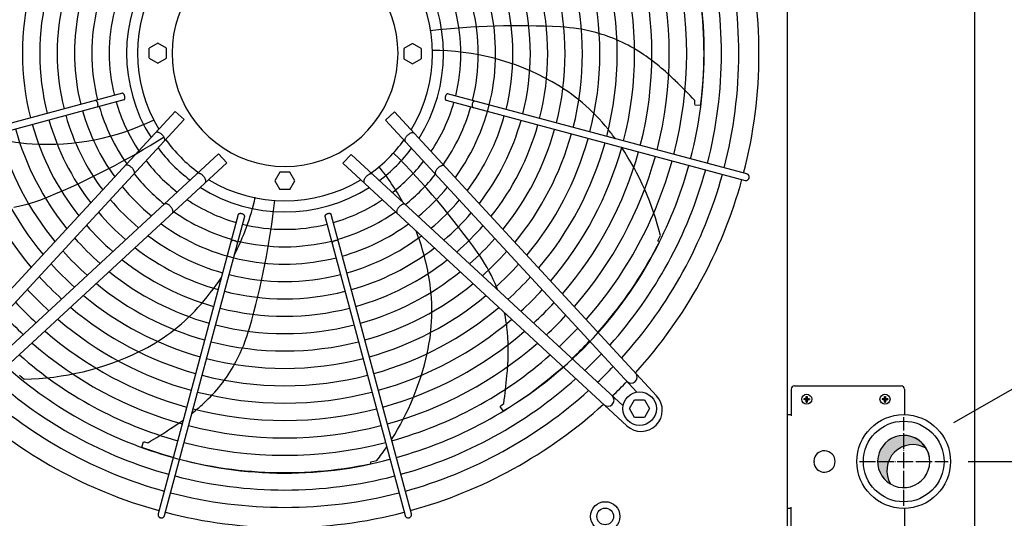
# Model space of a CAD drawing. Units: millimetres. Extents: x 14730 to 26963, y 9817 to 18761.
# Drawn here: x 17230 to 17966, y 12735 to 13108 of the extents above; entities that cross this region are included whole.
import ezdxf

# ---------------------------------------------------------------- set-up
doc = ezdxf.new("R2010")
doc.units = ezdxf.units.MM
doc.linetypes.add('DOT_CENTER', pattern=[14, 12, -1, 0, -1])
doc.layers.add('1', color=7, linetype='Continuous')
doc.styles.add('CONVERTER_18', font='txt.shx', dxfattribs={"width": 0.9})
doc.dimstyles.new('ME10_DIM_20', dxfattribs={"dimtxt": 75, "dimasz": 75, "dimexe": 22.5, "dimexo": 14.99999999999999, "dimgap": 27, "dimtad": 1, "dimdec": 1, "dimlfac": 0.03937007874015748, "dimdsep": 46, "dimtxsty": 'CONVERTER_18', "dimsah": 1, "dimcen": 0.09, "dimclrd": 6, "dimclre": 6, "dimclrt": 3, "dimadec": 0, "dimazin": 0, "dimtfac": 1, "dimtdec": 4, "dimtix": 1, "dimtmove": 0, "dimatfit": 3, "dimfxl": 1, "dimtolj": 1, "dimtzin": 0, "dimarcsym": 0})
doc.dimstyles.new('ME10_DIM_32', dxfattribs={"dimtxt": 75, "dimasz": 75, "dimexe": 22.5, "dimexo": 14.99999999999999, "dimgap": 27, "dimtad": 1, "dimdec": 1, "dimlfac": 0.03937007874015748, "dimdsep": 46, "dimtxsty": 'CONVERTER_18', "dimsah": 1, "dimcen": 0.09, "dimclrd": 6, "dimclre": 6, "dimclrt": 3, "dimadec": 0, "dimazin": 0, "dimtfac": 1, "dimtdec": 4, "dimtix": 1, "dimtmove": 0, "dimatfit": 3, "dimfxl": 1, "dimtolj": 1, "dimtzin": 0, "dimarcsym": 0})
pattern_1 = [(45, (0, 0), (-0.07071067811865475, 0.07071067811865477), [])]

# ---------------------------------------------------------------- blocks, each defined once
blk = doc.blocks.new('*D13')
at = {"layer": '1', "color": 6, "linetype": 'Continuous'}
for p, q in [((18260.28146965104, 12777.57879277352), (18260.28146965104, 12927.57879277352)), ((17939.10220411031, 12777.57879277352), (18166.06031962503, 12777.57879277352)), ((18246.84232722993, 12777.57879277352), (18282.78146965104, 12777.57879277352)), ((18260.28146965104, 12661.57879277344), (18260.28146965104, 12777.57879277352)), ((17956.08710734996, 12661.57879277344), (18282.78146965104, 12661.57879277344)), ((18260.28146965104, 12511.57879277344), (18260.28146965104, 12661.57879277344))]:
    blk.add_line(p, q, dxfattribs=at)
at = {"layer": '1', "color": 6}
for points in [[(18250.40753233198, 12852.57879277352), (18270.15540697009, 12852.57879277352), (18260.28146965104, 12777.57879277352)], [(18270.15540697009, 12586.57879277344), (18250.40753233198, 12586.57879277344), (18260.28146965104, 12661.57879277344)]]:
    blk.add_solid(points, dxfattribs=at)
at = {"layer": '1', "color": 3, "insert": (18232.90075899114, 12682.67197444894), "char_height": 75, "attachment_point": 7, "rotation": 90, "line_spacing_factor": 0.4545454545454545, "style": 'CONVERTER_18'}
blk.add_mtext('4.6', dxfattribs=at)
blk = doc.blocks.new('*D25')
at = {"layer": '1', "color": 6, "linetype": 'Continuous'}
for p, q in [((17939.10218868644, 13258.5787927734), (18282.78146965104, 13258.5787927734)), ((18260.28146965104, 12777.57879277352), (18260.28146965104, 13258.5787927734)), ((17939.10220411031, 12777.57879277352), (18150.13977798033, 12777.57879277352)), ((18246.84232722993, 12777.57879277352), (18282.78146965104, 12777.57879277352))]:
    blk.add_line(p, q, dxfattribs=at)
at = {"layer": '1', "color": 6}
for points in [[(18270.15540697009, 13183.5787927734), (18250.40753233198, 13183.5787927734), (18260.28146965104, 13258.5787927734)], [(18250.40753233198, 12852.57879277352), (18270.15540697009, 12852.57879277352), (18260.28146965104, 12777.57879277352)]]:
    blk.add_solid(points, dxfattribs=at)
at = {"layer": '1', "color": 3, "insert": (18232.90075899114, 12945.32533655226), "char_height": 75, "attachment_point": 7, "rotation": 90, "line_spacing_factor": 0.4545454545454545, "style": 'CONVERTER_18'}
blk.add_mtext('18.9', dxfattribs=at)

msp = doc.modelspace()

# ---------------------------------------------------------------- hatches: boundary and pattern name
at = {"layer": '1', "linetype": 'Continuous'}
h = msp.add_hatch(dxfattribs=at)
h.set_pattern_fill('_USER', color=6, scale=0.1, angle=45, pattern_type=0)
h.set_pattern_definition(pattern_1)
edge = h.paths.add_edge_path()
edge.add_line((17819.91317117998, 12823.78358000755), (17820.50359671202, 12823.78358000755))
edge.add_line((17820.50359671202, 12823.78358000755), (17820.50359671202, 12824.37400553959))
edge.add_line((17820.50359671202, 12824.37400553959), (17819.91317117998, 12824.37400553959))
edge.add_arc((17819.91316012221, 12825.55487829884), 1.18087275930667, 183.7202858269596, 270.00053652132, ccw=False)
edge.add_line((17818.73477580689, 12825.4782566369), (17818.7323201159, 12826.14528213571))
edge.add_line((17818.7323201159, 12826.14528213571), (17818.14189458386, 12826.14528213571))
edge.add_line((17818.14189458386, 12826.14528213571), (17818.14189458386, 12825.55485660366))
edge.add_arc((17816.95301666171, 12825.56288346174), 1.188905019009408, 270.3868337470634, 359.61316625179643, ccw=False)
edge.add_line((17816.96104351977, 12824.37400553959), (17816.37061798773, 12824.37400553959))
edge.add_line((17816.37061798773, 12824.37400553959), (17816.37061798773, 12823.78358000755))
edge.add_line((17816.37061798773, 12823.78358000755), (17816.96104351977, 12823.78358000755))
edge.add_arc((17816.96108558648, 12822.60277101017), 1.180808998127655, -0.002041181007484738, 90.00204118118398, ccw=False)
edge.add_line((17818.14189458386, 12822.60272894346), (17818.14189458386, 12822.01230341143))
edge.add_line((17818.14189458386, 12822.01230341143), (17818.7323201159, 12822.01230341143))
edge.add_line((17818.7323201159, 12822.01230341143), (17818.7323201159, 12822.60272894346))
edge.add_arc((17819.91315188868, 12822.60274823477), 1.180831772936711, 89.99906395638902, 180.0009360441406, ccw=False)
h = msp.add_hatch(dxfattribs=at)
h.set_pattern_fill('_USER', color=6, scale=0.1, angle=45, pattern_type=0)
h.set_pattern_definition(pattern_1)
edge = h.paths.add_edge_path()
edge.add_line((17878.41317117998, 12823.78358000755), (17879.00359671202, 12823.78358000755))
edge.add_line((17879.00359671202, 12823.78358000755), (17879.00359671202, 12824.37400553959))
edge.add_line((17879.00359671202, 12824.37400553959), (17878.41317117998, 12824.37400553959))
edge.add_arc((17878.41316012221, 12825.55487829884), 1.18087275930667, 183.7202858269596, 270.00053652132, ccw=False)
edge.add_line((17877.23477580689, 12825.4782566369), (17877.2323201159, 12826.14528213571))
edge.add_line((17877.2323201159, 12826.14528213571), (17876.64189458386, 12826.14528213571))
edge.add_line((17876.64189458386, 12826.14528213571), (17876.64189458386, 12825.55485660366))
edge.add_arc((17875.45301666171, 12825.56288346174), 1.188905019009408, 270.3868337470634, 359.61316625179643, ccw=False)
edge.add_line((17875.46104351977, 12824.37400553959), (17874.87061798773, 12824.37400553959))
edge.add_line((17874.87061798773, 12824.37400553959), (17874.87061798773, 12823.78358000755))
edge.add_line((17874.87061798773, 12823.78358000755), (17875.46104351977, 12823.78358000755))
edge.add_arc((17875.46108558648, 12822.60277101017), 1.180808998127655, -0.002041181007484738, 90.00204118118398, ccw=False)
edge.add_line((17876.64189458386, 12822.60272894346), (17876.64189458386, 12822.01230341143))
edge.add_line((17876.64189458386, 12822.01230341143), (17877.2323201159, 12822.01230341143))
edge.add_line((17877.2323201159, 12822.01230341143), (17877.2323201159, 12822.60272894346))
edge.add_arc((17878.41315188868, 12822.60274823477), 1.180831772936711, 89.99906395638902, 180.0009360441406, ccw=False)
h = msp.add_hatch(dxfattribs=at)
h.set_pattern_fill('CUSTOM1', color=2, scale=2.500000000000001e-05, angle=45, pattern_type=2)
h.set_pattern_definition([(45, (199.3669964019719, -65.33273312066925), (-3.535533905932739e-05, 2.775557561562893e-21), [])])
edge = h.paths.add_edge_path()
edge.add_arc((17897.83133116468, 12770.68455353455), 19.49985326790169, 59.47751218548913, 210.5224878143646)
edge.add_arc((17890.93709192595, 12777.57879277358), 19.49985326775018, 30.522487813755674, 239.4775121863587, ccw=False)

# ---------------------------------------------------------------- linework, layer by layer
at = {"color": 1, "linetype": 'Continuous'}
for p, q in [((17803.93710735001, 13457.07879277349), (17803.93710735007, 12708.07879277341)), ((17803.93710733821, 13457.07879277264), (17803.93710733821, 12708.07879277266))]:
    msp.add_line(p, q, dxfattribs=at)
at = {"color": 6, "linetype": 'Continuous'}
for centre, start, end in [((17809.38710735006, 12831.5788703151), 90, 180), ((17888.93710735007, 12831.5788703151), 0, 90)]:
    msp.add_arc(centre, 2.5, start, end, dxfattribs=at)
for points in [[(17288.24955311381, 13042.46697270448), (17288.49111243033, 13042.70403397007), (17288.67331789084, 13043.05331517764), (17288.7863458401, 13043.49598688469), (17288.82410341066, 13044.0081830389), (17288.78455429542, 13044.56229069415), (17288.66983138664, 13045.12843659005), (17288.48611893161, 13045.67609868713), (17288.24332182836, 13046.17575178908), (17287.95452923468, 13046.60045805717), (17287.63531087481, 13046.92732158373), (17287.30287621438, 13047.13871951791), (17286.97514748265, 13047.22325614269)], [(17308.16801438286, 13047.76480366514), (17308.47717070553, 13047.93582398189), (17308.72116439338, 13048.25975601001), (17308.88336638968, 13048.7145262234), (17308.95272409702, 13049.2691407056), (17308.9245094121, 13049.88580421184), (17308.80064660015, 13050.5224910694), (17308.58957541622, 13051.13581162755), (17308.30568137742, 13051.68396932181), (17307.96831064759, 13052.12960644068), (17307.60045536713, 13052.44235500239), (17307.22718426474, 13052.60089930944), (17306.87393531333, 13052.59443712527)], [(17548.29421280787, 13049.72080092289), (17548.23551469808, 13049.16084992371), (17548.25397433044, 13048.635490858), (17548.3485973065, 13048.17304536704), (17548.51428197013, 13047.79844235429), (17548.74209718613, 13047.53187693561), (17549.01976130749, 13047.3877180878)], [(17550.31384037717, 13052.21735154809), (17550.02152905621, 13052.23432005948), (17549.7124003445, 13052.13599949448), (17549.40110978159, 13051.9270503423), (17549.10241543056, 13051.61737953568), (17548.83047835857, 13051.22166769772), (17548.59819069717, 13050.75867585624), (17548.41656539902, 13050.25035376654), (17548.29421280787, 13049.72080092289)], [(17570.21263162654, 13046.84616718176), (17569.86408803764, 13046.75205204846), (17569.51150179307, 13046.51539777559), (17569.17631802613, 13046.15059655183), (17568.87892300063, 13045.67983778309), (17568.63740548575, 13045.13175292347), (17568.46645433291, 13044.53967840306), (17568.37646807231, 13043.93962515255), (17568.37291885202, 13043.36808957567), (17568.45602358716, 13042.8598342475), (17568.62072665449, 13042.44577139906), (17568.85701138351, 13042.15108651027), (17569.15050565272, 13041.99370140101)], [(17336.61141160535, 13021.72588314275), (17335.93812040302, 13022.29059653945), (17335.23319544089, 13022.77141617586), (17334.52371616882, 13023.1498710208), (17333.83693703308, 13023.41142334508), (17333.19924067679, 13023.54602508378), (17332.63512376847, 13023.54850616743), (17332.16625714352, 13023.41877064628), (17331.81065170579, 13023.1618029095)], [(17338.41958445845, 13017.05262951469), (17338.64783314129, 13017.42730935272), (17338.74036189302, 13017.90491208429), (17338.69361574954, 13018.46709205066), (17338.50939103585, 13019.09225392459), (17338.1947637119, 13019.75638366388), (17337.76182013144, 13020.43396998364), (17337.22719038649, 13021.09898482148), (17336.61141160535, 13021.72588314275)], [(17520.2322067372, 13021.38171483935), (17519.61640624631, 13020.75479213784), (17519.08176169246, 13020.08975100668), (17518.6488123083, 13019.41213940039), (17518.33418965202, 13018.74798829868), (17518.14998080175, 13018.12281171437), (17518.10326163696, 13017.56062605009), (17518.19582758063, 13017.08302846655), (17518.42412197403, 13016.70836579618)], [(17525.0329939624, 13022.81760508091), (17524.6773949379, 13023.07458651768), (17524.20853080701, 13023.2043334001), (17523.64441279485, 13023.20186078711), (17523.00671228115, 13023.06726430529), (17522.31992666145, 13022.80571394185), (17521.61043943898, 13022.42725791915), (17520.90550599663, 13021.94643434827), (17520.2322067372, 13021.38171483935)], [(17313.6265319555, 12997.45384931382), (17312.78693356032, 12998.08175694197), (17311.92669464512, 12998.56792428266), (17311.09406874297, 12998.88507908984), (17310.33575992721, 12999.01543298357), (17309.69430509814, 12998.95167204908), (17309.20568408277, 12998.6973748125)], [(17315.80389567323, 12992.59806608276), (17315.99150650204, 12992.99011356147), (17316.05156705064, 12993.47373036111), (17315.98193243892, 12994.03165025472), (17315.78508936912, 12994.64395355551), (17315.46806521335, 12995.28877937638), (17315.04217916611, 12995.94310540888), (17314.52263621629, 12996.58357023718), (17313.9279859622, 12997.18730744704)], [(17542.91563238035, 12996.84313914364), (17542.32095382391, 12996.23937032881), (17541.80139114579, 12995.59887132547), (17541.3754965168, 12994.94451207086), (17541.05847676335, 12994.29965751959), (17540.86165206272, 12993.68733332443), (17540.7920498387, 12993.12940331993), (17540.85215588757, 12992.64578955993), (17541.03982348849, 12992.25375990155)], [(17547.63800043556, 12998.3531496391), (17547.26189735822, 12998.57098319698), (17546.78448816771, 12998.66883507012), (17546.2228188088, 12998.64321085851), (17545.59694451142, 12998.49502601269), (17544.92921246937, 12998.22957110687), (17544.24346479264, 12997.85632492252), (17543.56418670661, 12997.38861413386), (17542.91563238035, 12996.84313914364)], [(17367.5848406307, 12990.75245411739), (17366.95791792918, 12991.36825460828), (17366.29287679802, 12991.90289916213), (17365.61526519174, 12992.3358485463), (17364.95111409002, 12992.65047120257), (17364.32593750572, 12992.83468005284), (17363.76375184144, 12992.88139921764), (17363.2861542579, 12992.78883327397), (17362.91149158753, 12992.56053888056)], [(17369.02073087225, 12985.95166689219), (17369.27771230903, 12986.30726591669), (17369.40745919145, 12986.77613004758), (17369.40498657845, 12987.34024805974), (17369.27039009662, 12987.97794857345), (17369.00883973319, 12988.66473419314), (17368.63038371049, 12989.37422141562), (17368.14956013962, 12990.07915485796), (17367.5848406307, 12990.75245411739)], [(17489.25877771185, 12990.408285814), (17488.69406431514, 12989.73499461167), (17488.21324467874, 12989.03006964955), (17487.8347898338, 12988.32059037748), (17487.57323750951, 12987.63381124174), (17487.43863577082, 12986.99611488544), (17487.43615468717, 12986.43199797713), (17487.56589020831, 12985.96313135218), (17487.8228579451, 12985.60752591444)], [(17493.9320313399, 12992.2164586671), (17493.55735150187, 12992.44470734994), (17493.07974877029, 12992.53723610167), (17492.51756880393, 12992.49048995819), (17491.89240693, 12992.3062652445), (17491.22827719071, 12991.99163792055), (17490.55069087096, 12991.5586943401), (17489.88567603311, 12991.02406459515), (17489.25877771185, 12990.408285814)], [(17772.37705625346, 12987.53931128336), (17772.94375477387, 12987.45723109947), (17773.5147847261, 12987.50975858955), (17774.05936162803, 12987.69406324694), (17774.548127584, 12988.00020795463), (17774.95473243601, 12988.41168944798), (17775.25725689195, 12988.90632375522)], [(17775.25725689195, 12988.90632375522), (17775.43175506908, 12989.42189820357), (17775.49211111873, 12989.96270455196), (17775.43546282016, 12990.50310424255), (17775.264496617, 12991.0174780023), (17774.98731689642, 12991.48144002222), (17774.61706497941, 12991.8729951551), (17774.17129321871, 12992.17357988089), (17773.67113532341, 12992.36894474364)], [(17343.04626493499, 12968.06902847425), (17342.44249612015, 12968.66370703069), (17341.80199711682, 12969.1832697088), (17341.14763786221, 12969.6091643378), (17340.50278331094, 12969.92618409124), (17339.89045911577, 12970.12300879187), (17339.33252911128, 12970.19261101589), (17338.84891535128, 12970.13250496702), (17338.4568856929, 12969.94483736611)], [(17344.55627543046, 12963.34666041903), (17344.77410898832, 12963.72276349638), (17344.87196086146, 12964.20017268688), (17344.84633664985, 12964.76184204579), (17344.69815180403, 12965.38771634317), (17344.43269689821, 12966.05544838522), (17344.05945071386, 12966.74119606194), (17343.59173992521, 12967.42047414798), (17343.04626493499, 12968.06902847425)], [(17513.53081154078, 12967.42340616414), (17512.90290391261, 12966.58380776897), (17512.41673657193, 12965.72356885377), (17512.09958176476, 12964.89094295162), (17511.96922787102, 12964.13263413586), (17512.03298880552, 12963.49117930678), (17512.28728604209, 12963.00255829142)], [(17518.38659477184, 12969.60076988188), (17517.99454729312, 12969.78838071069), (17517.51093049347, 12969.84844125928), (17516.95301059987, 12969.77880664758), (17516.34070729908, 12969.58196357778), (17515.69588147821, 12969.26493942201), (17515.04155544571, 12968.83905337476), (17514.40109061741, 12968.31951042494), (17513.79735340756, 12967.72486017085)], [(17395.92392671423, 12962.69044804673), (17395.36397571504, 12962.74914615652), (17394.83861664934, 12962.73068652414), (17394.37617115838, 12962.6360635481), (17394.00156814564, 12962.47037888447), (17393.73500272695, 12962.24256366846), (17393.59084387915, 12961.9648995471)], [(17398.42047733943, 12960.67082047743), (17398.43744585082, 12960.96313179838), (17398.33912528582, 12961.2722605101), (17398.13017613364, 12961.583551073), (17397.82050532702, 12961.88224542403), (17397.42479348906, 12962.15418249603), (17396.96180164758, 12962.38647015742), (17396.45347955788, 12962.56809545557), (17395.92392671423, 12962.69044804673)], [(17463.21985718946, 12961.9648885915), (17463.04883687271, 12962.27404491417), (17462.72490484458, 12962.51803860203), (17462.27013463119, 12962.68024059833), (17461.71552014898, 12962.74959830567), (17461.09885664274, 12962.72138362075), (17460.46216978519, 12962.59752080881), (17459.84884922704, 12962.38644962487), (17459.30069153278, 12962.10255558607), (17458.85505441391, 12961.76518485624), (17458.54230585221, 12961.39732957578), (17458.38376154515, 12961.02405847339), (17458.39022372932, 12960.67080952198)], [(17393.0492929731, 12940.77202922805), (17392.9551778398, 12941.12057281695), (17392.71852356693, 12941.47315906152), (17392.35372234317, 12941.80834282846), (17391.88296357443, 12942.10573785396), (17391.33487871481, 12942.34725536885), (17390.7428041944, 12942.51820652169), (17390.14275094389, 12942.60819278228), (17389.57121536702, 12942.61174200257), (17389.06296003883, 12942.52863726743), (17388.6488971904, 12942.3639342001), (17388.35421230161, 12942.12764947108), (17388.19682719235, 12941.83415520188)], [(17468.51768815011, 12942.04642732246), (17468.28062688452, 12942.28798663898), (17467.93134567695, 12942.47019209949), (17467.4886739699, 12942.58322004875), (17466.97647781569, 12942.62097761932), (17466.42237016045, 12942.58142850408), (17465.85622426454, 12942.46670559529), (17465.30856216746, 12942.28299314026), (17464.80890906551, 12942.04019603701), (17464.38420279742, 12941.75140344333), (17464.05733927086, 12941.43218508346), (17463.84594133668, 12941.09975042303), (17463.76140471191, 12940.7720216913)], [(17333.7424370747, 12738.60760460114), (17333.66035689082, 12738.04090608072), (17333.71288438089, 12737.46987612849), (17333.89718903829, 12736.92529922656), (17334.20333374597, 12736.43653327059), (17334.61481523931, 12736.02992841858), (17335.10944954656, 12735.72740396264)], [(17335.10944954656, 12735.72740396264), (17335.62502399491, 12735.55290578552), (17336.1658303433, 12735.49254973587), (17336.70623003388, 12735.54919803444), (17337.22060379364, 12735.72016423759), (17337.68456581356, 12735.99734395817), (17338.07612094644, 12736.36759587518), (17338.37670567224, 12736.81336763588), (17338.57207053498, 12737.31352553119)], [(17518.23863053374, 12737.3135145759), (17518.48608515847, 12736.71913358715), (17518.8812408298, 12736.2093532272), (17519.39717034643, 12735.81891575791), (17519.99871237284, 12735.57442686662), (17520.64487376119, 12735.49255041433), (17521.29161929926, 12735.5788636509)], [(17521.29161929926, 12735.5788636509), (17521.89487153296, 12735.82748556085), (17522.41352392723, 12736.22147078651), (17522.81222990419, 12736.73397208639), (17523.06382053751, 12737.33006208481), (17523.15114811978, 12737.96911950203), (17523.06826399412, 12738.60759364543)]]:
    msp.add_spline(points, degree=3, dxfattribs=at)
at = {"layer": '1', "color": 3, "linetype": 'Continuous'}
msp.add_line((17943.93710735001, 13457.07879277348), (17943.93710735007, 12708.07879277341), dxfattribs=at)
at = {"layer": '1', "color": 6, "linetype": 'Continuous'}
for p, q in [((17333.4382692759, 13090.08486528741), (17326.9382692759, 13086.33208853767)), ((17339.9382692759, 13086.33208853767), (17333.4382692759, 13090.08486528741)), ((17326.9382692759, 13078.82653503821), (17326.9382692759, 13086.33208853767)), ((17339.9382692759, 13078.82653503821), (17339.9382692759, 13086.33208853767)), ((17523.74951737004, 13089.70777677477), (17517.24951737004, 13085.95500002504)), ((17517.24951737004, 13085.95500002504), (17517.24951737004, 13078.44944652558)), ((17530.24951737004, 13085.95500002504), (17523.74951737004, 13089.70777677477)), ((17530.24951737004, 13085.95500002504), (17530.24951737004, 13078.44944652558)), ((17326.9382692759, 13078.82653503821), (17333.4382692759, 13075.07375828848)), ((17333.4382692759, 13075.07375828848), (17339.9382692759, 13078.82653503821)), ((17517.24951737004, 13078.44944652558), (17523.74951737004, 13074.69666977584)), ((17523.74951737004, 13074.69666977584), (17530.24951737004, 13078.44944652558)), ((17307.11759140894, 13052.61651534789), (17083.51664036726, 12992.74603032086)), ((17084.81071943678, 12987.91639686048), (17308.39004954078, 13047.86749362774)), ((17549.01968249223, 13047.3877392102), (17772.37705625346, 12987.53931128336)), ((17773.67113532341, 12992.36894474364), (17550.07018754496, 13052.23942618417)), ((17734.890593593, 13044.68775652251), (17734.87452880006, 13047.16049837875)), ((17150.477444957, 12826.99837137295), (17346.556067041, 13039.11322542377)), ((17353.16495375975, 13033.00385042377), (17346.556067041, 13039.11322542377)), ((17510.28745105582, 13038.76901790981), (17503.67856433707, 13032.65976498012)), ((17510.28745105582, 13038.76901790981), (17706.3049071105, 12826.5975701559)), ((17735.08876480009, 13043.7498422006), (17734.890593593, 13044.68775652251)), ((17739.03377585287, 13043.41466869782), (17735.08876480009, 13043.7498422006)), ((17353.16495375975, 13033.00385042377), (17165.2670845852, 12829.75422545981)), ((17503.67856433707, 13032.65976498012), (17691.56425879811, 12829.40806753472)), ((17378.86289077147, 13007.30609651752), (17175.61119332607, 12819.42040205648)), ((17384.97214370115, 13000.69720979877), (17378.86289077147, 13007.30609651752)), ((17477.98081043082, 13006.9618279684), (17471.87143543082, 13000.35294124965)), ((17477.98081043082, 13006.9618279684), (17681.23043539478, 12819.06395879385)), ((17384.97214370115, 13000.69720979877), (17172.80069594725, 12804.67975374409)), ((17683.98628948165, 12804.27431916565), (17471.87143543082, 13000.35294124965)), ((17424.65257231692, 12993.73514348455), (17420.89979556719, 12987.23514348455)), ((17420.89979556719, 12987.23514348455), (17424.65257231692, 12980.73514348455)), ((17432.15812581638, 12993.73514348455), (17424.65257231692, 12993.73514348455)), ((17435.91090256611, 12987.23514348455), (17432.15812581638, 12993.73514348455)), ((17432.15812581638, 12980.73514348455), (17435.91090256611, 12987.23514348455)), ((17432.15812581638, 12980.73514348455), (17424.65257231692, 12980.73514348455)), ((17393.59086500154, 12961.96497836236), (17333.7424370747, 12738.60760460114)), ((17338.57207053498, 12737.31352553119), (17398.44255197551, 12960.91447330963)), ((17458.36814550671, 12960.91446561759), (17518.23863053374, 12737.3135145759)), ((17523.06826399412, 12738.60759364543), (17463.11716722685, 12962.18692374944)), ((17707.14301600887, 12942.32192392665), (17709.14377779671, 12946.37728593588)), ((17708.34709982127, 12941.37591027987), (17707.14301600887, 12942.32192392665)), ((17928.28707397446, 12806.64976686213), (18010.34934077026, 12853.42269034918)), ((17230.05385713267, 12841.99370280854), (17233.56233136782, 12839.14070135414)), ((17809.38710735006, 12834.0788703151), (17888.93710735007, 12834.0788703151)), ((17806.88710735006, 12831.5788703151), (17806.88710735006, 12811.5788703145)), ((17891.43710735007, 12831.5788703151), (17891.43710735007, 12812.57529870412)), ((17589.47962807547, 12818.67120491754), (17590.08936129355, 12819.41092142089)), ((17591.67725303854, 12815.37789381696), (17589.47962807547, 12818.67120491754)), ((17590.08936129355, 12819.41092142089), (17592.01261249021, 12820.96521071178)), ((17686.07039201163, 12817.07010053958), (17689.82873462485, 12823.57010053958)), ((17689.82873462485, 12823.57010053958), (17697.3120493984, 12823.57010053958)), ((17697.3120493984, 12823.57010053958), (17701.07039201163, 12817.07010053958)), ((17689.8287346248, 12810.57010053958), (17686.07039201163, 12817.07010053958)), ((17697.3120493984, 12810.57010053958), (17689.8287346248, 12810.57010053958)), ((17701.07039201163, 12817.07010053958), (17697.3120493984, 12810.57010053958)), ((17803.93710735007, 12812.57885056019), (17806.88708298418, 12812.57887031454)), ((17321.5156340641, 12788.40725891325), (17322.72025161131, 12792.17877718159)), ((17322.72025161131, 12792.17877718159), (17323.67874770506, 12792.1632742519)), ((17323.67874770506, 12792.1632742519), (17326.09306751307, 12791.62869943966)), ((17492.75619899107, 12777.28079845609), (17497.17426325335, 12778.24501675704)), ((17492.76730971678, 12775.74957796284), (17492.75619899107, 12777.28079845609)), ((17823.70274763854, 12778.07879277357), (17824.20274763854, 12777.57879277357)), ((17824.20274763854, 12777.57879277357), (17823.70274763854, 12777.07879277357)), ((17806.88710735006, 12742.57887100288), (17803.93710735007, 12742.57885069988)), ((17806.88710735005, 12723.57887031499), (17806.88710735006, 12743.57887031463)), ((17891.43710735007, 12742.58244192545), (17891.43710735007, 12723.57887031511))]:
    msp.add_line(p, q, dxfattribs=at)
at = {"layer": '1', "color": 250, "linetype": 'Continuous'}
for p, q in [((17818.14189458386, 12825.55485660366), (17818.14189458386, 12826.14528213571)), ((17818.14189458386, 12826.14528213571), (17818.7323201159, 12826.14528213571)), ((17818.7323201159, 12826.14528213571), (17818.73477580689, 12825.4782566369)), ((17876.64189458386, 12826.14528213571), (17877.2323201159, 12826.14528213571)), ((17876.64189458386, 12825.55485660366), (17876.64189458386, 12826.14528213571)), ((17877.2323201159, 12826.14528213571), (17877.23477580689, 12825.4782566369)), ((17816.96104351977, 12824.37400553959), (17816.37061798773, 12824.37400553959)), ((17816.37061798773, 12824.37400553959), (17816.37061798773, 12823.78358000755)), ((17816.96104351977, 12823.78358000755), (17816.37061798773, 12823.78358000755)), ((17818.14189458386, 12822.01230341143), (17818.14189458386, 12822.60272894346)), ((17818.14189458386, 12822.01230341143), (17818.7323201159, 12822.01230341143)), ((17818.7323201159, 12822.60272894346), (17818.7323201159, 12822.01230341143)), ((17820.50359671202, 12824.37400553959), (17819.91317117998, 12824.37400553959)), ((17819.91317117998, 12823.78358000755), (17820.50359671202, 12823.78358000755)), ((17820.50359671202, 12824.37400553959), (17820.50359671202, 12823.78358000755)), ((17874.87061798773, 12824.37400553959), (17874.87061798773, 12823.78358000755)), ((17875.46104351977, 12824.37400553959), (17874.87061798773, 12824.37400553959)), ((17875.46104351977, 12823.78358000755), (17874.87061798773, 12823.78358000755)), ((17876.64189458386, 12822.01230341143), (17876.64189458386, 12822.60272894346)), ((17876.64189458386, 12822.01230341143), (17877.2323201159, 12822.01230341143)), ((17877.2323201159, 12822.60272894346), (17877.2323201159, 12822.01230341143)), ((17879.00359671202, 12824.37400553959), (17878.41317117998, 12824.37400553959)), ((17878.41317117998, 12823.78358000755), (17879.00359671202, 12823.78358000755)), ((17879.00359671202, 12824.37400553959), (17879.00359671202, 12823.78358000755))]:
    msp.add_line(p, q, dxfattribs=at)
at = {"layer": '1', "color": 6, "linetype": 'DOT_CENTER'}
for p, q in [((17890.93712277399, 12744.41371143701), (17890.93712277399, 12810.74387410999)), ((17857.77204143736, 12777.57879277353), (17924.10220411031, 12777.57879277353))]:
    msp.add_line(p, q, dxfattribs=at)
at = {"layer": '1', "color": 6, "linetype": 'Continuous'}
for centre, radius in [((17693.57039201167, 12817.07010053954), 12.50000000178989), ((17818.43710734994, 12824.07879277354), 3.749999998010026), ((17876.93710734994, 12824.07879277354), 3.749999998010026), ((17890.93712277399, 12777.57879277353), 35.00007754101171), ((17667.87772779238, 12736.57929173061), 10.9999999993197), ((17667.8777277924, 12736.57929173061), 6.249999997620762)]:
    msp.add_circle(centre, radius, dxfattribs=at)
at = {"layer": '1', "color": 1, "linetype": 'Continuous'}
msp.add_circle((17890.93712277399, 12777.57879277353), 30.15007394205168, dxfattribs=at)
at = {"layer": '1', "color": 6, "linetype": 'Continuous'}
for centre, radius, start, end in [((17437.33932829285, 13084.40812916996), 304.5007099471321, 352.2468021140128, 25.01943769732008), ((17428.3777277924, 13082.57929173063), 157.1344797011668, 143.9715021433316, 194.1071973037061), ((17428.81005885354, 13082.20224333262), 325.8858162723807, 345.4358182191325, 14.56417490757134), ((17428.81005885354, 13082.20224333262), 338.8661318196384, 345.419519605139, 14.58047380970874), ((17428.59389332297, 13082.39076753163), 84.42206342950641, 118.5043403127149, 61.49565968728514), ((17428.81005885354, 13082.20224333262), 299.9250808919376, 345.4726480152339, 14.52734446035424), ((17428.81005885354, 13082.20224333262), 312.9054677036726, 345.4534691554825, 14.54652365917107), ((17428.81005885354, 13082.20224333262), 273.9641657259345, 345.5164583425803, 14.48353335847018), ((17428.81005885354, 13082.20224333262), 286.9446494923546, 345.4935621799299, 14.5064299259109), ((17428.3777277924, 13082.57929173064), 118.1898665572595, 147.7443808209663, 212.2557054940074), ((17428.81005885354, 13082.20224333262), 118.1898665572653, 327.7443808209618, 32.25570549400292), ((17428.81005885354, 13082.20224333262), 248.003000146501, 345.5694417393528, 14.43054902497361), ((17428.81005885354, 13082.20224333262), 260.9836199616101, 345.5416322869442, 14.45835896904447), ((17428.34636254245, 13082.58360439019), 109.907981205522, 148.8931129734744, 211.1100781315558), ((17428.84142410349, 13082.19793067306), 109.9079812055173, 328.8931129734785, 31.11007813155874), ((17428.81005885354, 13082.20224333262), 222.0414729885699, 345.6348164707414, 14.36517313776641), ((17428.81005885354, 13082.20224333262), 235.0222910171299, 345.6003234817092, 14.39966673663348), ((17428.3777277924, 13082.57929173063), 196.0793999784493, 165.7175059366617, 194.2824822098591), ((17428.3777277924, 13082.57929173063), 183.0980657285559, 165.7676462004213, 194.2323410595735), ((17428.81005885354, 13082.20224333262), 183.0980657285454, 345.7676462004205, 14.2323410595735), ((17428.81005885354, 13082.20224333262), 196.0793999784387, 345.7175059366609, 14.28248220985909), ((17428.81005885354, 13082.20224333262), 209.0605205601785, 345.673593576269, 14.32639534664858), ((17428.3777277924, 13082.57929173063), 170.1164551238598, 165.8254407561963, 194.1745454819078), ((17428.81005885354, 13082.20224333262), 157.1344797011668, 323.9715021433316, 14.10719730370932), ((17428.81005885354, 13082.20224333262), 170.1164551238646, 345.8254407561998, 14.17454548190783), ((17428.3777277924, 13082.57929173063), 144.1918261689775, 165.9720041236181, 194.0279795229087), ((17428.3777277924, 13082.57929173063), 131.1688564087672, 166.0674931875143, 193.9324887704268), ((17428.81005885354, 13082.20224333262), 131.1688564087672, 346.0674931875143, 13.93248877043142), ((17428.81005885354, 13082.20224333262), 144.1918261689775, 345.9720041236181, 14.02797952291293), ((17602.47560898848, 12513.1100995185), 589.8996710954303, 86.89202586915538, 96.364192893965), ((17627.40001478877, 12972.14297897155), 130.1906213438899, 75.07607343263942, 86.89202587067614), ((17631.44528727444, 12987.32072081559), 114.4830411047949, 56.294473503837, 75.0760734157227), ((17539.08331830009, 12903.19250657536), 181.4079924630989, 60.5783981126815, 90.24068797434417), ((17601.74073253648, 12942.78992563813), 168.0120266291954, 45.10040846273543, 56.29447349077569), ((17556.9279760535, 12934.83377278435), 145.0816722855039, 38.80382700847275, 60.57839812927597), ((17520.40702415796, 12848.71561334411), 292.192886538705, 42.7778140182053, 46.86098203466494), ((17428.3777277924, 13082.57929173063), 131.1688564087739, 196.0811911478423, 213.7688226977043), ((17428.3777277924, 13082.57929173063), 157.1344797011702, 195.9042209551402, 216.0284185677505), ((17428.3777277924, 13082.57929173063), 144.1918261689787, 195.9844642067518, 215.0062497582843), ((17428.81005885354, 13082.20224333262), 131.1688564087706, 326.2310587180437, 343.9010563585691), ((17428.81005885354, 13082.20224333262), 144.1918261689829, 324.993653260644, 344.0003201984952), ((17251.29514967907, 13195.90325699346), 181.4079924631039, 266.2926838269681, 295.9549736886312), ((17428.3777277924, 13082.57929173063), 183.0980657285458, 195.7774573078281, 217.6360200484853), ((17428.3777277924, 13082.57929173063), 170.1164551238623, 195.8360009928117, 216.894597948063), ((17428.81005885354, 13082.20224333262), 170.1164551238595, 323.1053376570493, 344.1526769312664), ((17428.81005885354, 13082.20224333262), 183.0980657285483, 322.3639282399772, 344.2127558662731), ((17428.3777277924, 13082.57929173063), 209.0605205601863, 195.6821856226324, 218.8391951799545), ((17428.3777277924, 13082.57929173063), 196.0793999784407, 195.7266671458408, 218.2779379461435), ((17428.81005885354, 13082.20224333262), 196.0793999784472, 321.7220212784945, 344.2648779143376), ((17428.81005885354, 13082.20224333262), 209.06052056018, 321.1607735749178, 344.3105258649589), ((17511.24410999908, 12898.09797713787), 203.7036331829218, 36.29326436439825, 38.80382702040114), ((17428.3777277924, 13082.57929173064), 235.0222910171275, 195.6079658724137, 219.7739144662756), ((17248.94629947806, 13159.65295436882), 145.081672285516, 253.2575118149761, 266.2926838435575), ((17428.3777277924, 13082.57929173063), 222.0414729885714, 195.6429059226284, 219.3341445349899), ((17024.93025596601, 13519.85047755301), 589.899671095419, 292.6063115834417, 302.0784786082506), ((17428.12425550311, 13082.32468402296), 109.5957155157053, 215.9013310690073, 234.1430048969748), ((17428.65997683164, 13081.92112971176), 109.5957155157003, 305.9013310690021, 324.1430048969708), ((17428.81005885354, 13082.20224333262), 222.0414729885715, 320.6658326012646, 344.3508355679139), ((17428.81005885354, 13082.20224333262), 235.0222910171318, 320.2260701000484, 344.3866918119518), ((17428.3777277924, 13082.57929173063), 248.0030001465013, 195.5766838787847, 220.1672687202201), ((17427.79743057759, 13081.85785493569), 117.2884080614796, 216.6161931510792, 233.3266452468704), ((17429.1268059189, 13081.59430478625), 117.2884080614869, 306.6161931510766, 323.3266452468667), ((17428.81005885354, 13082.20224333262), 248.0030001465046, 319.832722479265, 344.4187940679735), ((17428.81005885354, 13082.20224333262), 260.9836199616128, 319.4787929403836, 344.4477025987943), ((17511.24410999908, 12898.09797713787), 203.7036331841597, 13.70999340640985, 34.10420009347561), ((17427.79743057759, 13081.85785493569), 130.2684080614834, 217.6860247227661, 232.2624594441968), ((17429.1268059189, 13081.59430478625), 130.2684080614856, 307.6860247227673, 322.2624594441977), ((17091.92582115703, 12591.50387709726), 589.8996710954245, 35.46345444058466, 44.93562146539388), ((17428.81005885354, 13082.20224333262), 273.9641657259417, 319.1586266567357, 344.4738714526031), ((17428.81005885354, 13082.20224333262), 286.9446494923592, 318.8676031416345, 344.4976724964648), ((17428.81005885354, 13082.20224333262), 299.9250808919434, 318.6019096816788, 344.5194132060018), ((17357.38008099031, 12884.27836838767), 181.4079924662856, 28.66794907145248, 38.81211654577305), ((17428.81005885354, 13082.20224333262), 312.9054677036798, 318.3583719210269, 344.5393500253873), ((17428.81005885354, 13082.20224333262), 325.8858162723884, 318.1343254311022, 344.5576985332687), ((17427.79743057759, 13081.85785493569), 143.2659666188283, 218.560534556849, 231.3925383330272), ((17428.4010564644, 13082.1432367511), 109.9079812055214, 238.8931129734786, 301.1100781315566), ((17429.1268059189, 13081.59430478625), 143.2659666188368, 308.5605345568463, 321.3925383330276), ((17428.81005885354, 13082.20224333262), 338.8661318196295, 317.9275171301724, 344.5746412715112), ((17427.79743057759, 13081.85785493569), 156.2284080614796, 219.2862006902881, 230.6706637287389), ((17428.40536912396, 13082.17460200105), 118.1898665572694, 237.744380820962, 302.2557054940057), ((17429.1268059189, 13081.59430478625), 156.2284080614924, 309.2862006902886, 320.6706637287414), ((17201.64104440397, 13095.4618494383), 130.1906213438868, 280.7903591469271, 292.606311584964), ((17427.79743057759, 13081.85785493569), 169.2084080614809, 219.900432482292, 230.0596307858181), ((17428.40536912396, 13082.17460200105), 131.1688564087721, 236.2310587180442, 253.9010563585686), ((17229.30229686406, 13014.54690751185), 181.4079924662944, 332.7291886128257, 347.3835451172004), ((16834.89395844365, 13039.54549544081), 589.8996710954143, 344.0348830120129, 353.5070500368219), ((17428.40536912396, 13082.17460200105), 131.1688564087782, 286.0811911478459, 303.7688226977072), ((17429.1268059189, 13081.59430478625), 169.2084080614891, 309.9004324822905, 320.0596307858138), ((17427.79743057759, 13081.85785493569), 182.1884080614763, 220.4264643947451, 229.53633139275), ((17428.40536912396, 13082.17460200105), 144.1918261689692, 234.9936532606455, 254.0003201984954), ((17428.40536912396, 13082.17460200105), 144.191826168983, 285.984464206755, 305.0062497582883), ((17429.1268059189, 13081.59430478625), 182.1884080614917, 310.4264643947455, 319.5363313927501), ((17427.79743057759, 13081.85785493569), 195.1684080614832, 220.8820583551492, 229.0830992311719), ((17428.40536912396, 13082.17460200105), 157.1344797011672, 233.9715021433325, 284.1071973037101), ((17428.40536912396, 13082.17460200105), 131.1688564087685, 256.0674931875152, 283.9324887704303), ((17428.40536912396, 13082.17460200105), 157.1344797011679, 285.9042209551446, 306.0284185677506), ((17429.1268059189, 13081.59430478625), 195.1684080614926, 310.8820583551475, 319.0830992311716), ((17427.79743057759, 13081.85785493569), 208.148408061478, 221.2804988135733, 228.6867208722368), ((17428.40536912396, 13082.17460200105), 170.1164551238613, 233.1053376570505, 254.1526769312695), ((17428.40536912396, 13082.17460200105), 170.1164551238658, 285.8360009928114, 306.8945979480645), ((17357.38008099031, 12884.27836838767), 181.4079924630889, 9.149826684109048, 21.18109800967247), ((17429.1268059189, 13081.59430478625), 208.1484080614934, 311.2804988135736, 318.6867208722372), ((17428.40536912396, 13082.17460200105), 183.09806572855, 232.3639282399783, 254.2127558662764), ((17428.40536912396, 13082.17460200105), 144.1918261689797, 255.9720041236176, 284.0279795229127), ((17428.40536912396, 13082.17460200105), 183.0980657285475, 285.7774573078279, 307.6360200484851), ((17435.62381967988, 13076.81111555246), 304.5007099471271, 300.8182306854422, 333.590866268751), ((17427.79743057759, 13081.85785493569), 221.1284080614802, 221.6319221336697, 228.3371138442106), ((17428.40536912396, 13082.17460200105), 196.0793999784456, 231.7220212784968, 254.264877914341), ((17428.40536912396, 13082.17460200105), 196.0793999784467, 285.7266671458431, 308.2779379461429), ((17466.35229063524, 12858.21951101761), 130.1906213438984, 23.64750200407293, 35.46345444210593), ((17429.1268059189, 13081.59430478625), 221.1284080614882, 311.6319221336685, 318.3371138442092), ((17427.79743057759, 13081.85785493569), 234.1084080614789, 221.9441982375569, 228.0264498770426), ((17429.1268059189, 13081.59430478625), 234.1084080614856, 311.9441982375555, 318.0264498770444), ((17427.79743057759, 13081.85785493569), 247.0884080614781, 222.2235313075792, 227.7485575003849), ((17428.40536912396, 13082.17460200105), 209.0605205601828, 231.1607735749183, 254.3105258649615), ((17229.30229686406, 13014.54690751185), 181.4079924631, 317.7212552555384, 326.7669144810185), ((17428.40536912396, 13082.17460200105), 170.1164551238593, 255.8254407561994, 284.1745454819084), ((17428.40536912396, 13082.17460200105), 209.0605205601794, 285.682185622633, 308.8391951799558), ((17429.1268059189, 13081.59430478625), 247.0884080614916, 312.2235313075764, 317.7485575003866), ((17427.79743057759, 13081.85785493569), 260.0684080614757, 222.474878839566, 227.4985052740854), ((17428.40536912396, 13082.17460200105), 222.0414729885727, 230.6658326012642, 254.3508355679129), ((17428.40536912396, 13082.17460200105), 222.0414729885761, 285.642905922631, 309.334144534989), ((17393.24418118456, 12890.05485996139), 145.0816722855103, 347.3752555798996, 9.149826700703052), ((17480.74091318224, 12864.51995688816), 114.4830411047983, 21.04724525491482, 23.64750198715543), ((17428.40536912396, 13082.17460200105), 235.0222910171288, 230.2260701000506, 254.3866918119535), ((17428.40536912396, 13082.17460200105), 183.0980657285471, 255.7676462004206, 284.2323410595728), ((17428.40536912396, 13082.17460200105), 235.0222910171283, 285.6079658724127, 309.7739144662737), ((17429.1268059189, 13081.59430478625), 260.0684080614838, 312.4748788395644, 317.4985052740859), ((17427.79743057759, 13081.85785493569), 273.0484080614731, 222.702250121883, 227.2723049249743), ((17428.40536912396, 13082.17460200105), 248.0030001465002, 229.8327224792636, 254.4187940679736), ((17256.17944055856, 12990.10880847634), 145.0816722855204, 295.9466841513288, 317.7212552721322), ((17428.40536912396, 13082.17460200105), 196.0793999784401, 255.7175059366615, 284.2824822098588), ((17428.40536912396, 13082.17460200105), 248.0030001465035, 285.576683878785, 310.1672687202217), ((17429.1268059189, 13081.59430478625), 273.0484080614872, 312.7022501218834, 317.2723049249743), ((17427.79743057759, 13081.85785493569), 286.0284080614793, 222.9089228004427, 227.066695947614), ((17480.74091318224, 12864.51995688816), 114.483041104794, 4.865902075265234, 12.20194724477975), ((17429.1268059189, 13081.59430478625), 286.0284080614947, 312.9089228004428, 317.0666959476131), ((17428.40536912396, 13082.17460200105), 260.9836199616096, 229.4787929403857, 254.447702598796), ((17428.40536912396, 13082.17460200105), 209.0605205601798, 255.6735935762696, 284.3263953466481), ((17276.87172317463, 12913.10157147901), 130.1906213438894, 332.2189305754992, 344.0348830135358), ((17428.40536912396, 13082.17460200105), 260.9836199616108, 285.5485139980419, 310.5212042178603), ((17429.1268059189, 13081.59430478625), 299.0084080614905, 313.0976026317601, 316.8789867070258), ((17428.40536912396, 13082.17460200105), 273.9641657259348, 229.1586266567345, 254.473871452605), ((17428.40536912396, 13082.17460200105), 273.9641657259359, 285.5230137860742, 310.8413758843434), ((17427.40484862529, 12859.97941629319), 168.0120266291998, 353.671837034162, 4.865902062202193), ((17428.40536912396, 13082.17460200105), 286.9446494923606, 228.8676031416347, 254.4976724964651), ((17428.40536912396, 13082.17460200105), 222.0414729885717, 255.6348164707416, 284.3651731377668), ((17428.40536912396, 13082.17460200105), 286.9446494923646, 285.4998208793177, 311.1324042864429), ((17429.1268059189, 13081.59430478625), 311.9884080614892, 313.2705430967269, 316.7069354629937), ((17428.40536912396, 13082.17460200105), 299.9250808919354, 228.601909681678, 254.5194132060032), ((17230.53030454776, 13042.82176818605), 203.7036331841499, 270.8528505492691, 295.9466841632591), ((17428.40536912396, 13082.17460200105), 235.0222910171246, 255.6003234817088, 284.3996667366332), ((17336.03955502022, 12902.86755073485), 203.7036331829331, 327.6955331053531, 347.3752555918259), ((17428.40536912396, 13082.17460200105), 299.9250808919467, 285.4786356598451, 311.398102203394), ((17429.1268059189, 13081.59430478625), 324.9684080614936, 313.4296361768234, 316.5486600763357), ((17428.40536912396, 13082.17460200105), 312.905467703673, 228.3583719210258, 254.5393500253869), ((17290.76876953065, 12905.78035712986), 114.4830411047974, 313.4373306466987, 332.2189305585879), ((17428.40536912396, 13082.17460200105), 312.9054677036769, 285.4592082369002, 311.6416440456533), ((17429.1268059189, 13081.59430478625), 337.9484080614906, 313.5764820959989, 316.4025686365385), ((17428.40536912396, 13082.17460200105), 248.003000146505, 255.5694417393526, 284.430549024973), ((17303.14385186094, 12864.91429575719), 292.1928865387023, 351.349242589637, 355.4324106060936), ((17687.24702517203, 12840.70977583366), 4.50150637087362, 222.3923937357044, 39.61936359266912), ((17428.40536912396, 13082.17460200105), 325.8858162723837, 228.1343254311036, 254.557698533268), ((17428.40536912396, 13082.17460200105), 325.8858162723888, 285.4413285408196, 311.8656942875079), ((17429.1268059189, 13081.59430478625), 353.0192352362942, 313.7334074992765, 316.2464492281405), ((17428.40536912396, 13082.17460200105), 338.866131819631, 227.927517130173, 254.5746412715109), ((17428.40536912396, 13082.17460200105), 260.9836199616119, 255.5416322869443, 284.4583589690443), ((17428.40536912396, 13082.17460200105), 338.866131819637, 285.4248186944139, 312.0725060492389), ((17669.93230321192, 12823.39659527271), 4.502464807614475, 228.0704307375003, 42.66965339240172), ((17694.73780894132, 12815.84364937573), 15.79381436517375, 227.0983141279551, 42.91357928333738), ((17253.96433962355, 12944.64919079555), 168.0120266296304, 308.6811947642805, 313.4373306336291), ((17428.40536912396, 13082.17460200105), 273.9641657259368, 255.5164583425801, 284.4835333584718), ((17253.96433962355, 12944.64919079555), 168.0120266292022, 302.2432656055897, 305.9011256300851), ((17428.40536912396, 13082.17460200105), 286.9446494923581, 255.4935621799302, 284.5064299259108), ((17180.34711949931, 13044.87719712798), 292.1928865387051, 299.920671161066, 304.0038391775231), ((17428.6146331358, 13073.41569367943), 304.50070994713, 249.38965925687, 282.1622948401782), ((17428.40536912396, 13082.17460200105), 299.9250808919411, 255.4726480152341, 284.5273444603558), ((17336.03955502022, 12902.86755073485), 203.7036331841593, 322.2814219778367, 325.8177049088726), ((17831.68710734988, 12777.57879277357), 8.00000000000383, 183.5833216984703, 176.4166783015297), ((17428.40536912396, 13082.17460200105), 312.9054677036765, 255.4534691554824, 284.5465236591731), ((17428.40536912396, 13082.17460200105), 325.8858162723815, 255.4358182191345, 284.5641749075716), ((17428.40536912396, 13082.17460200105), 338.8661318196331, 255.4195196051388, 284.5804738097106)]:
    msp.add_arc(centre, radius, start, end, dxfattribs=at)
at = {"layer": '1', "color": 1, "linetype": 'Continuous'}
for centre, radius, start, end in [((17428.81005885354, 13082.20224333262), 353.9394631659269, 345.4020931027885, 14.59790062014075), ((17428.81005885354, 13082.20224333262), 353.9394631659355, 317.7064716452002, 344.5927564693998), ((17428.40536912396, 13082.17460200105), 353.9394631659382, 227.7064716452007, 254.5927564693998), ((17428.40536912396, 13082.17460200105), 353.9394631659257, 285.4071663430205, 312.2935552307617), ((17890.93709192595, 12777.57879277358), 19.49985326775018, 30.5224878137558, 239.4775121863587), ((17890.93709192595, 12777.57879277358), 19.4998532681062, 239.4775121878164, 99.42054449115963), ((17897.83133116468, 12770.68455353455), 19.49985326790169, 59.47751218548913, 210.5224878143646), ((17890.93709192595, 12777.57879277358), 19.49985326780237, 9.420544490985998, 30.5224878137558), ((17428.40536912396, 13082.17460200105), 353.9394631659287, 255.4020931027885, 284.5979006201422)]:
    msp.add_arc(centre, radius, start, end, dxfattribs=at)
at = {"layer": '1', "color": 250, "linetype": 'Continuous'}
for centre, radius, start, end in [((17816.95301666171, 12825.56288346174), 1.188905019009408, 270.3868337470633, 359.6131662517964), ((17819.91316012221, 12825.55487829884), 1.18087275930667, 183.7202858269596, 270.00053652132), ((17875.45301666171, 12825.56288346174), 1.188905019009408, 270.3868337470633, 359.6131662517964), ((17878.41316012221, 12825.55487829884), 1.18087275930667, 183.7202858269596, 270.00053652132), ((17816.96108558648, 12822.60277101017), 1.180808998127655, 359.9979588189925, 90.00204118118404), ((17819.91315188868, 12822.60274823477), 1.180831772936711, 89.99906395638902, 180.0009360441406), ((17875.46108558648, 12822.60277101017), 1.180808998127655, 359.9979588189925, 90.00204118118404), ((17878.41315188868, 12822.60274823477), 1.180831772936711, 89.99906395638902, 180.0009360441406)]:
    msp.add_arc(centre, radius, start, end, dxfattribs=at)

# ---------------------------------------------------------------- dimensions: what is measured, and where the dimension line sits
at = {"layer": '1'}
for base, p1, p2, dimstyle, picture, middle in [((18260.28146965104, 12777.57879277352), (17924.10218868644, 13258.57879277341), (17924.10220411031, 12777.57879277353), 'ME10_DIM_32', '*D25', (18204.72817015865, 13018.07879277346)), ((18260.28146965104, 12661.57879277344), (17924.10220411031, 12777.57879277353), (17941.08710734996, 12661.57879277344), 'ME10_DIM_20', '*D13', (18204.72817015865, 12734.51529242129))]:
    dim = msp.add_linear_dim(base=base, p1=p1, p2=p2, angle=90, dimstyle=dimstyle, dxfattribs=at)
    dim.commit()
    dim.dimension.update_dxf_attribs({"geometry": picture, "text_midpoint": middle, "text_rotation": 90})

doc.saveas('drawing.dxf')
